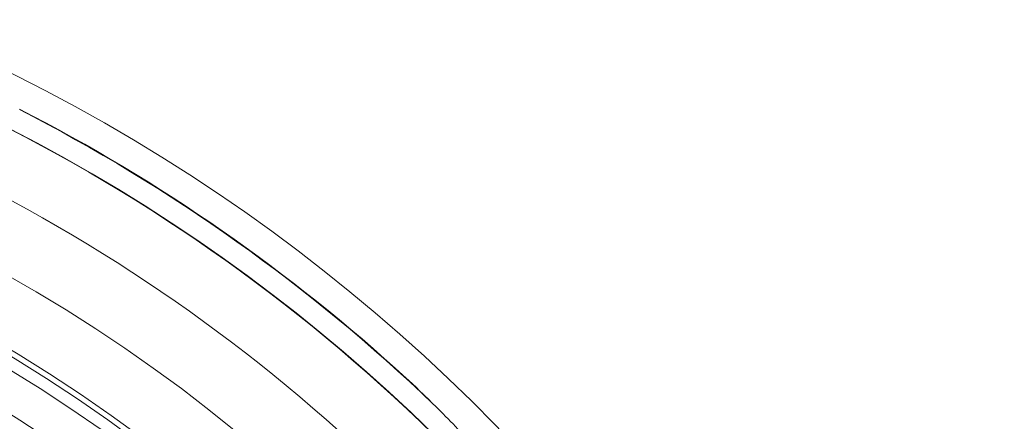
# Model space of a CAD drawing. Units: millimetres. Extents: x -5235 to 6137, y -317 to 4045.
# Drawn here: x 5721 to 5835, y 2171 to 2218 of the extents above; entities that cross this region are included whole.
import ezdxf

# ---------------------------------------------------------------- set-up
doc = ezdxf.new("R2010")
doc.units = ezdxf.units.MM

# ---------------------------------------------------------------- blocks, each defined once
blk = doc.blocks.new('Z$W@#797D7BEA')
at = {"color": 7, "linetype": 'Continuous', "lineweight": 0}
for radius in [179, 178.35, 176.97, 172.61, 162.2, 161.65]:
    blk.add_circle((4181.37, 2343.2), radius, dxfattribs=at)
for radius, start, end in [(207.23, 0, 67.8123), (203.89, 46.2661, 62.8684), (203.94, 47.4731, 62.8684), (201.4, 358.281, 62.8684), (186.3, 111.7325, 68.2675)]:
    blk.add_arc((4181.37, 2343.2), radius, start, end, dxfattribs=at)
for points, knots in [([(4273.2, 2522.41), (4293.13, 2512.2), (4311.32, 2498.64), (4342.28, 2466.3), (4355.02, 2447.52), (4369.02, 2417.01), (4372.83, 2406.44), (4378.64, 2384.83), (4380.65, 2373.78), (4382.27, 2357.08), (4382.57, 2351.49), (4382.71, 2340.3), (4382.22, 2323.51), (4379.64, 2306.87), (4375.7, 2290.56), (4374.16, 2285.18), (4370.63, 2274.56), (4364.67, 2258.86), (4354.16, 2239.03), (4344.51, 2225.29), (4337.7, 2216.41), (4326.93, 2203.53), (4310.51, 2188.24), (4296.9, 2178.41), (4287.57, 2172.25), (4282.77, 2169.37), (4268.05, 2161.33), (4252.65, 2154.53), (4236.58, 2149.7), (4225.75, 2146.93), (4220.27, 2145.77), (4203.73, 2142.99), (4192.55, 2142.06), (4181.37, 2142.06)], [0, 0, 0, 0, 0.125, 0.125, 0.25, 0.25, 0.3125, 0.3125, 0.375, 0.375, 0.40625, 0.40625, 0.4375, 0.5, 0.5, 0.53125, 0.53125, 0.5625, 0.625, 0.65625, 0.65625, 0.6875, 0.75, 0.78125, 0.78125, 0.8125, 0.8125, 0.875, 0.90625, 0.90625, 0.9375, 0.9375, 1, 1, 1, 1]), ([(4181.37, 2146.6), (4192.3, 2146.6), (4203.23, 2147.53), (4219.39, 2150.27), (4224.73, 2151.41), (4235.31, 2154.15), (4251, 2158.92), (4266, 2165.63), (4280.34, 2173.54), (4285.01, 2176.37), (4294.08, 2182.43), (4307.3, 2192.09), (4323.22, 2207.11), (4333.62, 2219.73), (4340.19, 2228.41), (4349.48, 2241.86), (4359.56, 2261.22), (4365.23, 2276.52), (4368.58, 2286.86), (4370.03, 2292.1), (4373.74, 2307.96), (4376.11, 2324.12), (4376.46, 2340.39), (4376.25, 2351.23), (4375.91, 2356.64), (4374.22, 2372.8), (4372.2, 2383.48), (4366.44, 2404.34), (4362.7, 2414.52), (4349, 2443.92), (4336.62, 2461.98), (4306.65, 2493.07), (4289.09, 2506.1), (4269.89, 2515.94)], [0, 0, 0, 0, 0.0625, 0.0625, 0.09375, 0.09375, 0.125, 0.1875, 0.1875, 0.21875, 0.21875, 0.25, 0.3125, 0.34375, 0.34375, 0.375, 0.4375, 0.46875, 0.46875, 0.5, 0.5, 0.5625, 0.59375, 0.59375, 0.625, 0.625, 0.6875, 0.6875, 0.75, 0.75, 0.875, 0.875, 1, 1, 1, 1]), ([(4322.32, 2490.52), (4321.78, 2491.06), (4321.23, 2491.59), (4320.41, 2492.38), (4320.14, 2492.64), (4319.74, 2493.02), (4319.61, 2493.14), (4319.42, 2493.32), (4319.35, 2493.38), (4319.27, 2493.46), (4319.25, 2493.48), (4319.21, 2493.51), (4319.21, 2493.52), (4319.22, 2493.51)], [0, 0, 0, 0, 0.5, 0.5, 0.75, 0.75, 0.875, 0.875, 0.9375, 0.9375, 0.96875, 0.96875, 1, 1, 1, 1])]:
    blk.add_open_spline(points, degree=3, knots=knots, dxfattribs=at)
blk.add_open_spline([(4322.32, 2490.52), (4323.89, 2488.97), (4325.43, 2487.4), (4326.92, 2485.81)], degree=3, dxfattribs=at)

msp = doc.modelspace()

# ---------------------------------------------------------------- block references
msp.add_blockref('Z$W@#797D7BEA', (1446.4048, -317.3185))

doc.saveas('drawing.dxf')
